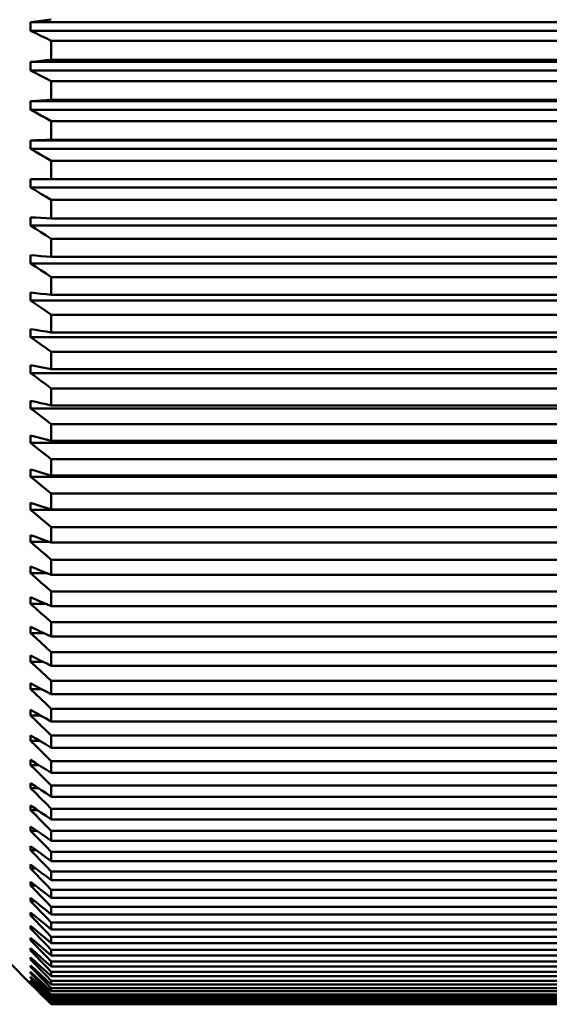
# Model space of a CAD drawing. Extents: x 0 to 420, y 0 to 297.
# Drawn here: x 108 to 114, y 97 to 107 of the extents above; entities that cross this region are included whole.
import ezdxf

# ---------------------------------------------------------------- set-up
doc = ezdxf.new("R2010")
doc.units = 0

msp = doc.modelspace()

# ---------------------------------------------------------------- linework, layer by layer
at = {"color": 7, "lineweight": 50, "ltscale": 0.001377}
for p, q in [((108.42955, 107.306046), (108.484116, 107.313477)), ((108.484116, 107.313477), (108.538689, 107.3209))]:
    msp.add_line(p, q, dxfattribs=at)
at = {"color": 7, "lineweight": 50, "ltscale": 0.001376}
for p, q in [((108.320457, 107.291191), (108.375, 107.298622)), ((108.375, 107.298622), (108.42955, 107.306046))]:
    msp.add_line(p, q, dxfattribs=at)
at = {"color": 7, "lineweight": 50, "ltscale": 0.001146}
for p, q in [((108.320457, 107.245338), (108.320457, 107.291191)), ((108.320457, 107.199516), (108.320457, 107.245338))]:
    msp.add_line(p, q, dxfattribs=at)
at = {"color": 7, "lineweight": 50, "ltscale": 0.188412}
for p, q in [((108.320457, 107.291191), (115.856926, 107.291191)), ((108.320457, 107.199516), (115.856926, 107.199516)), ((108.320457, 106.870064), (115.856926, 106.870064)), ((115.856926, 106.779015), (108.320457, 106.779015)), ((108.320457, 106.451996), (115.856926, 106.451996)), ((108.320457, 106.361679), (115.856926, 106.361679)), ((108.320457, 106.037498), (115.856926, 106.037498)), ((115.856926, 105.948013), (108.320457, 105.948013)), ((115.856926, 105.538536), (108.320457, 105.538536)), ((108.320457, 105.133728), (115.856926, 105.133728)), ((115.856926, 104.734093), (108.320457, 104.734093)), ((115.856926, 104.340118), (108.320457, 104.340118)), ((108.320457, 103.952278), (115.856926, 103.952278)), ((115.856926, 103.571053), (108.320457, 103.571053)), ((108.320457, 103.196899), (115.856926, 103.196899)), ((115.856926, 102.830276), (108.320457, 102.830276)), ((108.320457, 102.471634), (115.856926, 102.471634)), ((115.856926, 102.121407), (108.320457, 102.121407))]:
    msp.add_line(p, q, dxfattribs=at)
at = {"color": 7, "lineweight": 50, "ltscale": 0.001514}
for p, q in [((108.320457, 107.199516), (108.375, 107.173172)), ((108.375, 107.173172), (108.42955, 107.146835))]:
    msp.add_line(p, q, dxfattribs=at)
at = {"color": 7, "lineweight": 50, "ltscale": 0.001515}
for p, q in [((108.42955, 107.146835), (108.484116, 107.120499)), ((108.484116, 107.120499), (108.538689, 107.09417))]:
    msp.add_line(p, q, dxfattribs=at)
at = {"color": 7, "lineweight": 50, "ltscale": 0.005058}
msp.add_line((108.538689, 106.891861), (108.538689, 107.09417), dxfattribs=at)
at = {"color": 7, "lineweight": 50, "ltscale": 0.1775}
for p, q in [((115.638687, 107.09417), (108.538689, 107.09417)), ((115.638687, 106.891861), (108.538689, 106.891861)), ((115.638687, 106.666656), (108.538689, 106.666656)), ((115.638687, 106.465843), (108.538689, 106.465843)), ((115.638687, 106.242455), (108.538689, 106.242455)), ((115.638687, 106.043381), (108.538689, 106.043381)), ((115.638687, 105.822067), (108.538689, 105.822067)), ((115.638687, 105.624977), (108.538689, 105.624977)), ((115.638687, 105.406013), (108.538689, 105.406013)), ((115.638687, 105.211151), (108.538689, 105.211151)), ((115.638687, 104.994797), (108.538689, 104.994797)), ((115.638687, 104.802399), (108.538689, 104.802399)), ((115.638687, 104.588928), (108.538689, 104.588928)), ((115.638687, 104.399216), (108.538689, 104.399216)), ((115.638687, 104.188889), (108.538689, 104.188889)), ((115.638687, 104.002106), (108.538689, 104.002106)), ((115.638687, 103.795174), (108.538689, 103.795174)), ((115.638687, 103.611542), (108.538689, 103.611542)), ((115.638687, 103.408257), (108.538689, 103.408257)), ((115.638687, 103.228004), (108.538689, 103.228004)), ((115.638687, 103.028618), (108.538689, 103.028618)), ((115.638687, 102.851959), (108.538689, 102.851959)), ((115.638687, 102.656708), (108.538689, 102.656708)), ((115.638687, 102.483864), (108.538689, 102.483864)), ((115.638687, 102.292992), (108.538689, 102.292992)), ((115.638687, 102.124176), (108.538689, 102.124176)), ((115.638687, 101.937912), (108.538689, 101.937912)), ((115.638687, 101.773315), (108.538689, 101.773315)), ((115.638687, 101.591888), (108.538689, 101.591888)), ((115.638687, 101.431725), (108.538689, 101.431725)), ((115.638687, 101.255356), (108.538689, 101.255356)), ((115.638687, 101.099815), (108.538689, 101.099815)), ((115.638687, 100.928719), (108.538689, 100.928719)), ((115.638687, 100.777992), (108.538689, 100.777992)), ((115.638687, 100.612373), (108.538689, 100.612373)), ((115.638687, 100.466644), (108.538689, 100.466644)), ((115.638687, 100.306709), (108.538689, 100.306709)), ((115.638687, 100.166153), (108.538689, 100.166153)), ((115.638687, 100.0121), (108.538689, 100.0121)), ((115.638687, 99.876892), (108.538689, 99.876892)), ((115.638687, 99.728897), (108.538689, 99.728897)), ((115.638687, 99.599197), (108.538689, 99.599197)), ((115.638687, 99.457458), (108.538689, 99.457458)), ((115.638687, 99.333427), (108.538689, 99.333427)), ((115.638687, 99.198097), (108.538689, 99.198097)), ((115.638687, 99.079887), (108.538689, 99.079887)), ((115.638687, 98.951141), (108.538689, 98.951141)), ((115.638687, 98.838898), (108.538689, 98.838898)), ((115.638687, 98.716888), (108.538689, 98.716888)), ((115.638687, 98.610748), (108.538689, 98.610748)), ((115.638687, 98.495628), (108.538689, 98.495628)), ((115.638687, 98.395714), (108.538689, 98.395714)), ((115.638687, 98.287628), (108.538689, 98.287628)), ((115.638687, 98.194061), (108.538689, 98.194061)), ((115.638687, 98.093132), (108.538689, 98.093132)), ((115.638687, 98.006035), (108.538689, 98.006035)), ((115.638687, 97.912392), (108.538689, 97.912392)), ((115.638687, 97.831863), (108.538689, 97.831863)), ((115.638687, 97.745613), (108.538689, 97.745613)), ((115.638687, 97.671761), (108.538689, 97.671761)), ((115.638687, 97.593018), (108.538689, 97.593018)), ((115.638687, 97.525917), (108.538689, 97.525917)), ((115.638687, 97.454773), (108.538689, 97.454773)), ((115.638687, 97.394516), (108.538689, 97.394516)), ((115.638687, 97.331055), (108.538689, 97.331055)), ((115.638687, 97.27771), (108.538689, 97.27771)), ((115.638687, 97.222015), (108.538689, 97.222015)), ((115.638687, 97.175652), (108.538689, 97.175652)), ((115.638687, 97.127785), (108.538689, 97.127785)), ((115.638687, 97.088463), (108.538689, 97.088463)), ((115.638687, 97.048477), (108.538689, 97.048477)), ((115.638687, 97.016243), (108.538689, 97.016243)), ((115.638687, 96.9842), (108.538689, 96.9842)), ((115.638687, 96.959084), (108.538689, 96.959084)), ((115.638687, 96.935013), (108.538689, 96.935013)), ((115.638687, 96.917053), (108.538689, 96.917053)), ((115.638687, 96.900993), (108.538689, 96.900993)), ((115.638687, 96.890205), (108.538689, 96.890205)), ((115.638687, 96.882172), (108.538689, 96.882172)), ((115.638687, 96.878578), (108.538689, 96.878578)), ((115.638687, 96.878578), (108.538689, 96.878578))]:
    msp.add_line(p, q, dxfattribs=at)
at = {"color": 7, "lineweight": 50, "ltscale": 0.001371}
for p, q in [((108.484116, 106.886414), (108.538689, 106.891861)), ((108.375, 106.875519), (108.42955, 106.880966)), ((108.42955, 106.880966), (108.484116, 106.886414))]:
    msp.add_line(p, q, dxfattribs=at)
at = {"color": 7, "lineweight": 50, "ltscale": 0.00137}
msp.add_line((108.320457, 106.870064), (108.375, 106.875519), dxfattribs=at)
at = {"color": 7, "lineweight": 50, "ltscale": 0.001138}
for p, q in [((108.320457, 106.824524), (108.320457, 106.870064)), ((108.320457, 106.779015), (108.320457, 106.824524))]:
    msp.add_line(p, q, dxfattribs=at)
at = {"color": 7, "lineweight": 50, "ltscale": 0.001534}
for p, q in [((108.320457, 106.779015), (108.375, 106.750916)), ((108.375, 106.750916), (108.42955, 106.722824)), ((108.42955, 106.722824), (108.484116, 106.69474)), ((108.484116, 106.69474), (108.538689, 106.666656))]:
    msp.add_line(p, q, dxfattribs=at)
at = {"color": 7, "lineweight": 50, "ltscale": 0.00502}
msp.add_line((108.538689, 106.465843), (108.538689, 106.666656), dxfattribs=at)
at = {"color": 7, "lineweight": 50, "ltscale": 0.001366}
for p, q in [((108.320457, 106.451996), (108.375, 106.45546)), ((108.42955, 105.216171), (108.484116, 105.213661)), ((108.484116, 105.213661), (108.538689, 105.211151))]:
    msp.add_line(p, q, dxfattribs=at)
at = {"color": 7, "lineweight": 50, "ltscale": 0.00113}
msp.add_line((108.320457, 106.406815), (108.320457, 106.451996), dxfattribs=at)
at = {"color": 7, "lineweight": 50, "ltscale": 0.001128}
msp.add_line((108.320457, 106.361679), (108.320457, 106.406815), dxfattribs=at)
at = {"color": 7, "lineweight": 50, "ltscale": 0.001367}
for p, q in [((108.375, 106.45546), (108.42955, 106.458923)), ((108.42955, 106.458923), (108.484116, 106.462387)), ((108.484116, 106.462387), (108.538689, 106.465843))]:
    msp.add_line(p, q, dxfattribs=at)
at = {"color": 7, "lineweight": 50, "ltscale": 0.001554}
for p, q in [((108.320457, 106.361679), (108.375, 106.331863)), ((108.375, 106.331863), (108.42955, 106.302055)), ((108.42955, 106.302055), (108.484116, 106.272247)), ((108.484116, 106.272247), (108.538689, 106.242455))]:
    msp.add_line(p, q, dxfattribs=at)
at = {"color": 7, "lineweight": 50, "ltscale": 0.004977}
msp.add_line((108.538689, 106.043381), (108.538689, 106.242455), dxfattribs=at)
at = {"color": 7, "lineweight": 50, "ltscale": 0.001364}
for p, q in [((108.320457, 106.037498), (108.375, 106.038971)), ((108.375, 106.038971), (108.42955, 106.040436)), ((108.320457, 105.62706), (108.375, 105.626541)), ((108.375, 105.626541), (108.42955, 105.626022)), ((108.42955, 105.626022), (108.484116, 105.625496)), ((108.484116, 105.625496), (108.538689, 105.624977))]:
    msp.add_line(p, q, dxfattribs=at)
at = {"color": 7, "lineweight": 50, "ltscale": 0.001119}
msp.add_line((108.320457, 105.992729), (108.320457, 106.037498), dxfattribs=at)
at = {"color": 7, "lineweight": 50, "ltscale": 0.001118}
msp.add_line((108.320457, 105.948013), (108.320457, 105.992729), dxfattribs=at)
at = {"color": 7, "lineweight": 50, "ltscale": 0.001365}
for p, q in [((108.42955, 106.040436), (108.484116, 106.041908)), ((108.484116, 106.041908), (108.538689, 106.043381)), ((108.320457, 105.221199), (108.375, 105.218689)), ((108.375, 105.218689), (108.42955, 105.216171))]:
    msp.add_line(p, q, dxfattribs=at)
at = {"color": 7, "lineweight": 50, "ltscale": 0.001575}
for p, q in [((108.320457, 105.948013), (108.375, 105.916519)), ((108.375, 105.916519), (108.42955, 105.885033)), ((108.42955, 105.885033), (108.484116, 105.853546)), ((108.484116, 105.853546), (108.538689, 105.822067))]:
    msp.add_line(p, q, dxfattribs=at)
at = {"color": 7, "lineweight": 50, "ltscale": 0.004927}
msp.add_line((108.538689, 105.624977), (108.538689, 105.822067), dxfattribs=at)
at = {"color": 7, "lineweight": 50, "ltscale": 0.001107}
msp.add_line((108.320457, 105.582771), (108.320457, 105.62706), dxfattribs=at)
at = {"color": 7, "lineweight": 50, "ltscale": 0.001106}
msp.add_line((108.320457, 105.538536), (108.320457, 105.582771), dxfattribs=at)
at = {"color": 7, "lineweight": 50, "ltscale": 0.001596}
for p, q in [((108.320457, 105.538536), (108.375, 105.505394)), ((108.375, 105.505394), (108.42955, 105.47226)), ((108.42955, 105.47226), (108.484116, 105.439133)), ((108.484116, 105.439133), (108.538689, 105.406013))]:
    msp.add_line(p, q, dxfattribs=at)
at = {"color": 7, "lineweight": 50, "ltscale": 0.004872}
msp.add_line((108.538689, 105.211151), (108.538689, 105.406013), dxfattribs=at)
at = {"color": 7, "lineweight": 50, "ltscale": 0.001094}
msp.add_line((108.320457, 105.177437), (108.320457, 105.221199), dxfattribs=at)
at = {"color": 7, "lineweight": 50, "ltscale": 0.001093}
for p, q in [((108.320457, 105.133728), (108.320457, 105.177437)), ((108.320457, 98.512115), (108.320457, 98.555817))]:
    msp.add_line(p, q, dxfattribs=at)
at = {"color": 7, "lineweight": 50, "ltscale": 0.001617}
for p, q in [((108.320457, 105.133728), (108.375, 105.098984)), ((108.375, 105.098984), (108.42955, 105.064247)), ((108.42955, 105.064247), (108.484116, 105.029526)), ((108.484116, 105.029526), (108.538689, 104.994797))]:
    msp.add_line(p, q, dxfattribs=at)
at = {"color": 7, "lineweight": 50, "ltscale": 0.00481}
msp.add_line((108.538689, 104.802399), (108.538689, 104.994797), dxfattribs=at)
at = {"color": 7, "lineweight": 50, "ltscale": 0.00108}
msp.add_line((108.320457, 104.777214), (108.320457, 104.820404), dxfattribs=at)
at = {"color": 7, "lineweight": 50, "ltscale": 0.001368}
for p, q in [((108.320457, 104.820404), (108.375, 104.815895)), ((108.375, 104.815895), (108.42955, 104.811394)), ((108.320457, 99.414604), (108.320457, 99.469315))]:
    msp.add_line(p, q, dxfattribs=at)
at = {"color": 7, "lineweight": 50, "ltscale": 0.001369}
for p, q in [((108.42955, 104.811394), (108.484116, 104.806892)), ((108.484116, 104.806892), (108.538689, 104.802399))]:
    msp.add_line(p, q, dxfattribs=at)
at = {"color": 7, "lineweight": 50, "ltscale": 0.001078}
msp.add_line((108.320457, 104.734093), (108.320457, 104.777214), dxfattribs=at)
at = {"color": 7, "lineweight": 50, "ltscale": 0.001638}
for p, q in [((108.320457, 104.734093), (108.375, 104.697792)), ((108.375, 104.697792), (108.42955, 104.661499)), ((108.42955, 104.661499), (108.484116, 104.625206)), ((108.484116, 104.625206), (108.538689, 104.588928))]:
    msp.add_line(p, q, dxfattribs=at)
at = {"color": 7, "lineweight": 50, "ltscale": 0.004743}
msp.add_line((108.538689, 104.399216), (108.538689, 104.588928), dxfattribs=at)
at = {"color": 7, "lineweight": 50, "ltscale": 0.001064}
msp.add_line((108.320457, 104.382599), (108.320457, 104.425156), dxfattribs=at)
at = {"color": 7, "lineweight": 50, "ltscale": 0.001373}
for p, q in [((108.320457, 104.425156), (108.375, 104.418671)), ((108.375, 104.418671), (108.42955, 104.412186))]:
    msp.add_line(p, q, dxfattribs=at)
at = {"color": 7, "lineweight": 50, "ltscale": 0.001374}
for p, q in [((108.42955, 104.412186), (108.484116, 104.405701)), ((108.484116, 104.405701), (108.538689, 104.399216))]:
    msp.add_line(p, q, dxfattribs=at)
at = {"color": 7, "lineweight": 50, "ltscale": 0.001062}
msp.add_line((108.320457, 104.340118), (108.320457, 104.382599), dxfattribs=at)
at = {"color": 7, "lineweight": 50, "ltscale": 0.001659}
for p, q in [((108.320457, 104.340118), (108.375, 104.302299)), ((108.375, 104.302299), (108.42955, 104.264488))]:
    msp.add_line(p, q, dxfattribs=at)
at = {"color": 7, "lineweight": 50, "ltscale": 0.00166}
for p, q in [((108.42955, 104.264488), (108.484116, 104.226685)), ((108.484116, 104.226685), (108.538689, 104.188889))]:
    msp.add_line(p, q, dxfattribs=at)
at = {"color": 7, "lineweight": 50, "ltscale": 0.00467}
msp.add_line((108.538689, 104.002106), (108.538689, 104.188889), dxfattribs=at)
at = {"color": 7, "lineweight": 50, "ltscale": 0.001047}
msp.add_line((108.320457, 103.994072), (108.320457, 104.035942), dxfattribs=at)
at = {"color": 7, "lineweight": 50, "ltscale": 0.00138}
for p, q in [((108.320457, 104.035942), (108.375, 104.027481)), ((108.375, 104.027481), (108.42955, 104.01902)), ((108.42955, 104.01902), (108.484116, 104.010559))]:
    msp.add_line(p, q, dxfattribs=at)
at = {"color": 7, "lineweight": 50, "ltscale": 0.001045}
msp.add_line((108.320457, 103.952278), (108.320457, 103.994072), dxfattribs=at)
at = {"color": 7, "lineweight": 50, "ltscale": 0.001381}
msp.add_line((108.484116, 104.010559), (108.538689, 104.002106), dxfattribs=at)
at = {"color": 7, "lineweight": 50, "ltscale": 0.00168}
msp.add_line((108.320457, 103.952278), (108.375, 103.912994), dxfattribs=at)
at = {"color": 7, "lineweight": 50, "ltscale": 0.001681}
for p, q in [((108.375, 103.912994), (108.42955, 103.873711)), ((108.42955, 103.873711), (108.484116, 103.834435)), ((108.484116, 103.834435), (108.538689, 103.795174))]:
    msp.add_line(p, q, dxfattribs=at)
at = {"color": 7, "lineweight": 50, "ltscale": 0.004591}
msp.add_line((108.538689, 103.611542), (108.538689, 103.795174), dxfattribs=at)
at = {"color": 7, "lineweight": 50, "ltscale": 0.002055}
msp.add_line((108.320457, 103.571053), (108.320457, 103.653244), dxfattribs=at)
at = {"color": 7, "lineweight": 50, "ltscale": 0.001388}
for p, q in [((108.320457, 103.653244), (108.375, 103.642815)), ((108.375, 103.642815), (108.42955, 103.632385))]:
    msp.add_line(p, q, dxfattribs=at)
at = {"color": 7, "lineweight": 50, "ltscale": 0.001702}
for p, q in [((108.320457, 103.571053), (108.375, 103.530342)), ((108.375, 103.530342), (108.42955, 103.489639)), ((108.42955, 103.489639), (108.484116, 103.448944)), ((108.484116, 103.448944), (108.538689, 103.408257))]:
    msp.add_line(p, q, dxfattribs=at)
at = {"color": 7, "lineweight": 50, "ltscale": 0.001389}
for p, q in [((108.42955, 103.632385), (108.484116, 103.621964)), ((108.484116, 103.621964), (108.538689, 103.611542))]:
    msp.add_line(p, q, dxfattribs=at)
at = {"color": 7, "lineweight": 50, "ltscale": 0.004506}
msp.add_line((108.538689, 103.228004), (108.538689, 103.408257), dxfattribs=at)
at = {"color": 7, "lineweight": 50, "ltscale": 0.002015}
msp.add_line((108.320457, 103.196899), (108.320457, 103.277512), dxfattribs=at)
at = {"color": 7, "lineweight": 50, "ltscale": 0.001398}
for p, q in [((108.320457, 103.277512), (108.375, 103.265129)), ((108.375, 103.265129), (108.42955, 103.252754))]:
    msp.add_line(p, q, dxfattribs=at)
at = {"color": 7, "lineweight": 50, "ltscale": 0.001399}
for p, q in [((108.42955, 103.252754), (108.484116, 103.240379)), ((108.484116, 103.240379), (108.538689, 103.228004))]:
    msp.add_line(p, q, dxfattribs=at)
at = {"color": 7, "lineweight": 50, "ltscale": 0.001722}
for p, q in [((108.320457, 103.196899), (108.375, 103.154816)), ((108.375, 103.154816), (108.42955, 103.11274)), ((108.42955, 103.11274), (108.484116, 103.070671)), ((108.484116, 103.070671), (108.538689, 103.028618))]:
    msp.add_line(p, q, dxfattribs=at)
at = {"color": 7, "lineweight": 50, "ltscale": 0.004416}
msp.add_line((108.538689, 102.851959), (108.538689, 103.028618), dxfattribs=at)
at = {"color": 7, "lineweight": 50, "ltscale": 0.000988}
msp.add_line((108.320457, 102.869705), (108.320457, 102.909218), dxfattribs=at)
at = {"color": 7, "lineweight": 50, "ltscale": 0.00141}
for p, q in [((108.320457, 102.909218), (108.375, 102.894897)), ((108.375, 102.894897), (108.42955, 102.880585)), ((108.42955, 102.880585), (108.484116, 102.866272)), ((108.484116, 102.866272), (108.538689, 102.851959))]:
    msp.add_line(p, q, dxfattribs=at)
at = {"color": 7, "lineweight": 50, "ltscale": 0.000986}
msp.add_line((108.320457, 102.830276), (108.320457, 102.869705), dxfattribs=at)
at = {"color": 7, "lineweight": 50, "ltscale": 0.001743}
for p, q in [((108.320457, 102.830276), (108.375, 102.786873)), ((108.375, 102.786873), (108.42955, 102.743477)), ((108.42955, 102.743477), (108.484116, 102.700089)), ((108.484116, 102.700089), (108.538689, 102.656708))]:
    msp.add_line(p, q, dxfattribs=at)
at = {"color": 7, "lineweight": 50, "ltscale": 0.004321}
msp.add_line((108.538689, 102.483864), (108.538689, 102.656708), dxfattribs=at)
at = {"color": 7, "lineweight": 50, "ltscale": 0.001929}
msp.add_line((108.320457, 102.471634), (108.320457, 102.548805), dxfattribs=at)
at = {"color": 7, "lineweight": 50, "ltscale": 0.001423}
for p, q in [((108.320457, 102.548805), (108.375, 102.532562)), ((108.375, 102.532562), (108.42955, 102.516327)), ((108.42955, 102.516327), (108.484116, 102.500092)), ((108.484116, 102.500092), (108.538689, 102.483864))]:
    msp.add_line(p, q, dxfattribs=at)
at = {"color": 7, "lineweight": 50, "ltscale": 0.001763}
for p, q in [((108.320457, 102.471634), (108.375, 102.426956)), ((108.375, 102.426956), (108.42955, 102.382294)), ((108.42955, 102.382294), (108.484116, 102.337639)), ((108.484116, 102.337639), (108.538689, 102.292992))]:
    msp.add_line(p, q, dxfattribs=at)
at = {"color": 7, "lineweight": 50, "ltscale": 0.001883}
for p, q in [((108.320457, 102.121407), (108.320457, 102.196709)), ((108.320457, 100.219841), (108.375, 100.167885)), ((108.375, 100.167885), (108.42955, 100.115952)), ((108.42955, 100.115952), (108.484116, 100.064018)), ((108.484116, 100.064018), (108.538689, 100.0121))]:
    msp.add_line(p, q, dxfattribs=at)
at = {"color": 7, "lineweight": 50, "ltscale": 0.001437}
for p, q in [((108.320457, 102.196709), (108.375, 102.178574)), ((108.375, 102.178574), (108.42955, 102.160431)), ((108.42955, 102.160431), (108.484116, 102.142303))]:
    msp.add_line(p, q, dxfattribs=at)
at = {"color": 7, "lineweight": 50, "ltscale": 0.00422}
msp.add_line((108.538689, 102.124176), (108.538689, 102.292992), dxfattribs=at)
at = {"color": 7, "lineweight": 50, "ltscale": 0.001782}
for p, q in [((108.320457, 102.121407), (108.375, 102.075516)), ((108.375, 102.075516), (108.42955, 102.02964)), ((108.42955, 102.02964), (108.484116, 101.983772)), ((108.484116, 101.983772), (108.538689, 101.937912))]:
    msp.add_line(p, q, dxfattribs=at)
at = {"color": 7, "lineweight": 50, "ltscale": 0.001438}
msp.add_line((108.484116, 102.142303), (108.538689, 102.124176), dxfattribs=at)
at = {"color": 7, "lineweight": 50, "ltscale": 0.004115}
msp.add_line((108.538689, 101.773315), (108.538689, 101.937912), dxfattribs=at)
at = {"color": 7, "lineweight": 50, "ltscale": 0.000918}
msp.add_line((108.320457, 101.816635), (108.320457, 101.853363), dxfattribs=at)
at = {"color": 7, "lineweight": 50, "ltscale": 0.001453}
for p, q in [((108.320457, 101.853363), (108.375, 101.833344)), ((108.375, 101.833344), (108.42955, 101.813332)), ((108.42955, 101.813332), (108.484116, 101.79332)), ((108.484116, 101.79332), (108.538689, 101.773315))]:
    msp.add_line(p, q, dxfattribs=at)
at = {"color": 7, "lineweight": 50, "ltscale": 0.000916}
msp.add_line((108.320457, 101.780014), (108.320457, 101.816635), dxfattribs=at)
at = {"color": 7, "lineweight": 50, "ltscale": 0.001801}
for p, q in [((108.320457, 101.780014), (108.375, 101.732971)), ((108.375, 101.732971), (108.42955, 101.685936)), ((108.42955, 101.685936), (108.484116, 101.638908)), ((108.484116, 101.638908), (108.538689, 101.591888))]:
    msp.add_line(p, q, dxfattribs=at)
at = {"color": 7, "lineweight": 50, "ltscale": 0.004999}
msp.add_line((108.520416, 101.780014), (108.320457, 101.780014), dxfattribs=at)
at = {"color": 7, "lineweight": 50, "ltscale": 0.004004}
msp.add_line((108.538689, 101.431725), (108.538689, 101.591888), dxfattribs=at)
at = {"color": 7, "lineweight": 50, "ltscale": 0.000893}
msp.add_line((108.320457, 101.483482), (108.320457, 101.519188), dxfattribs=at)
at = {"color": 7, "lineweight": 50, "ltscale": 0.001469}
for p, q in [((108.320457, 101.519188), (108.375, 101.497314)), ((108.375, 101.497314), (108.42955, 101.475449))]:
    msp.add_line(p, q, dxfattribs=at)
at = {"color": 7, "lineweight": 50, "ltscale": 0.00089}
msp.add_line((108.320457, 101.447884), (108.320457, 101.483482), dxfattribs=at)
at = {"color": 7, "lineweight": 50, "ltscale": 0.00147}
for p, q in [((108.42955, 101.475449), (108.484116, 101.453583)), ((108.484116, 101.453583), (108.538689, 101.431725))]:
    msp.add_line(p, q, dxfattribs=at)
at = {"color": 7, "lineweight": 50, "ltscale": 0.001819}
for p, q in [((108.320457, 101.447884), (108.375, 101.399734)), ((108.375, 101.399734), (108.42955, 101.351601)), ((108.42955, 101.351601), (108.484116, 101.303474)), ((108.484116, 101.303474), (108.538689, 101.255356))]:
    msp.add_line(p, q, dxfattribs=at)
at = {"color": 7, "lineweight": 50, "ltscale": 0.004447}
msp.add_line((108.320457, 101.447884), (108.498352, 101.447884), dxfattribs=at)
at = {"color": 7, "lineweight": 50, "ltscale": 0.003889}
msp.add_line((108.538689, 101.099815), (108.538689, 101.255356), dxfattribs=at)
at = {"color": 7, "lineweight": 50, "ltscale": 0.001729}
msp.add_line((108.320457, 101.125412), (108.320457, 101.194588), dxfattribs=at)
at = {"color": 7, "lineweight": 50, "ltscale": 0.001487}
for p, q in [((108.320457, 101.194588), (108.375, 101.170883)), ((108.375, 101.170883), (108.42955, 101.147194)), ((108.42955, 101.147194), (108.484116, 101.123505)), ((108.484116, 101.123505), (108.538689, 101.099815))]:
    msp.add_line(p, q, dxfattribs=at)
at = {"color": 7, "lineweight": 50, "ltscale": 0.001836}
for p, q in [((108.320457, 101.125412), (108.375, 101.076225)), ((108.375, 101.076225), (108.42955, 101.027046)), ((108.42955, 101.027046), (108.484116, 100.977875)), ((108.484116, 100.977875), (108.538689, 100.928719))]:
    msp.add_line(p, q, dxfattribs=at)
at = {"color": 7, "lineweight": 50, "ltscale": 0.003981}
msp.add_line((108.320457, 101.125412), (108.479713, 101.125412), dxfattribs=at)
at = {"color": 7, "lineweight": 50, "ltscale": 0.001674}
msp.add_line((108.320457, 100.812996), (108.320457, 100.879959), dxfattribs=at)
at = {"color": 7, "lineweight": 50, "ltscale": 0.001505}
for p, q in [((108.320457, 100.879959), (108.375, 100.854454)), ((108.375, 100.854454), (108.42955, 100.828964))]:
    msp.add_line(p, q, dxfattribs=at)
at = {"color": 7, "lineweight": 50, "ltscale": 0.003768}
msp.add_line((108.538689, 100.777992), (108.538689, 100.928719), dxfattribs=at)
at = {"color": 7, "lineweight": 50, "ltscale": 0.001853}
for p, q in [((108.320457, 100.812996), (108.375, 100.762825)), ((108.375, 100.762825), (108.42955, 100.712662)), ((108.42955, 100.712662), (108.484116, 100.662514)), ((108.484116, 100.662514), (108.538689, 100.612373))]:
    msp.add_line(p, q, dxfattribs=at)
at = {"color": 7, "lineweight": 50, "ltscale": 0.003582}
msp.add_line((108.46373, 100.812996), (108.320457, 100.812996), dxfattribs=at)
at = {"color": 7, "lineweight": 50, "ltscale": 0.001506}
for p, q in [((108.42955, 100.828964), (108.484116, 100.803474)), ((108.484116, 100.803474), (108.538689, 100.777992)), ((108.538689, 97.394516), (108.538689, 97.454773))]:
    msp.add_line(p, q, dxfattribs=at)
at = {"color": 7, "lineweight": 50, "ltscale": 0.00081}
msp.add_line((108.320457, 100.543282), (108.320457, 100.575676), dxfattribs=at)
at = {"color": 7, "lineweight": 50, "ltscale": 0.001524}
msp.add_line((108.320457, 100.575676), (108.375, 100.548409), dxfattribs=at)
at = {"color": 7, "lineweight": 50, "ltscale": 0.000807}
msp.add_line((108.320457, 100.511017), (108.320457, 100.543282), dxfattribs=at)
at = {"color": 7, "lineweight": 50, "ltscale": 0.001525}
for p, q in [((108.375, 100.548409), (108.42955, 100.521149)), ((108.42955, 100.521149), (108.484116, 100.493896)), ((108.484116, 100.493896), (108.538689, 100.466644))]:
    msp.add_line(p, q, dxfattribs=at)
at = {"color": 7, "lineweight": 50, "ltscale": 0.003643}
msp.add_line((108.538689, 100.466644), (108.538689, 100.612373), dxfattribs=at)
at = {"color": 7, "lineweight": 50, "ltscale": 0.001868}
for p, q in [((108.320457, 100.511017), (108.375, 100.459923)), ((108.375, 100.459923), (108.42955, 100.408844)), ((108.42955, 100.408844), (108.484116, 100.357773)), ((108.484116, 100.357773), (108.538689, 100.306709))]:
    msp.add_line(p, q, dxfattribs=at)
at = {"color": 7, "lineweight": 50, "ltscale": 0.003235}
msp.add_line((108.449844, 100.511017), (108.320457, 100.511017), dxfattribs=at)
at = {"color": 7, "lineweight": 50, "ltscale": 0.001557}
msp.add_line((108.320457, 100.219841), (108.320457, 100.28212), dxfattribs=at)
at = {"color": 7, "lineweight": 50, "ltscale": 0.001544}
for p, q in [((108.320457, 100.28212), (108.375, 100.25312)), ((108.375, 100.25312), (108.42955, 100.224129))]:
    msp.add_line(p, q, dxfattribs=at)
at = {"color": 7, "lineweight": 50, "ltscale": 0.002929}
msp.add_line((108.437622, 100.219841), (108.320457, 100.219841), dxfattribs=at)
at = {"color": 7, "lineweight": 50, "ltscale": 0.001545}
for p, q in [((108.42955, 100.224129), (108.484116, 100.195137)), ((108.484116, 100.195137), (108.538689, 100.166153))]:
    msp.add_line(p, q, dxfattribs=at)
at = {"color": 7, "lineweight": 50, "ltscale": 0.003514}
msp.add_line((108.538689, 100.166153), (108.538689, 100.306709), dxfattribs=at)
at = {"color": 7, "lineweight": 50, "ltscale": 0.00338}
msp.add_line((108.538689, 99.876892), (108.538689, 100.0121), dxfattribs=at)
at = {"color": 7, "lineweight": 50, "ltscale": 0.00075}
msp.add_line((108.320457, 99.969666), (108.320457, 99.999649), dxfattribs=at)
at = {"color": 7, "lineweight": 50, "ltscale": 0.001565}
for p, q in [((108.320457, 99.999649), (108.375, 99.968948)), ((108.375, 99.968948), (108.42955, 99.938263)), ((108.42955, 99.938263), (108.484116, 99.90757)), ((108.484116, 99.90757), (108.538689, 99.876892))]:
    msp.add_line(p, q, dxfattribs=at)
at = {"color": 7, "lineweight": 50, "ltscale": 0.000746}
msp.add_line((108.320457, 99.939819), (108.320457, 99.969666), dxfattribs=at)
at = {"color": 7, "lineweight": 50, "ltscale": 0.001897}
for p, q in [((108.320457, 99.939819), (108.375, 99.88707)), ((108.375, 99.88707), (108.42955, 99.834335)), ((108.42955, 99.834335), (108.484116, 99.781616)), ((108.484116, 99.781616), (108.538689, 99.728897))]:
    msp.add_line(p, q, dxfattribs=at)
at = {"color": 7, "lineweight": 50, "ltscale": 0.002658}
msp.add_line((108.426781, 99.939819), (108.320457, 99.939819), dxfattribs=at)
at = {"color": 7, "lineweight": 50, "ltscale": 0.001433}
msp.add_line((108.320457, 99.671295), (108.320457, 99.728607), dxfattribs=at)
at = {"color": 7, "lineweight": 50, "ltscale": 0.001586}
for p, q in [((108.320457, 99.728607), (108.375, 99.696243)), ((108.375, 99.696243), (108.42955, 99.663895)), ((108.42955, 99.663895), (108.484116, 99.631546)), ((108.484116, 99.631546), (108.538689, 99.599197))]:
    msp.add_line(p, q, dxfattribs=at)
at = {"color": 7, "lineweight": 50, "ltscale": 0.003242}
msp.add_line((108.538689, 99.599197), (108.538689, 99.728897), dxfattribs=at)
at = {"color": 7, "lineweight": 50, "ltscale": 0.00191}
for p, q in [((108.320457, 99.671295), (108.375, 99.617821)), ((108.375, 99.617821), (108.42955, 99.564354)), ((108.42955, 99.564354), (108.484116, 99.510902)), ((108.484116, 99.510902), (108.538689, 99.457458))]:
    msp.add_line(p, q, dxfattribs=at)
at = {"color": 7, "lineweight": 50, "ltscale": 0.002415}
msp.add_line((108.320457, 99.671295), (108.417061, 99.671295), dxfattribs=at)
at = {"color": 7, "lineweight": 50, "ltscale": 0.001607}
for p, q in [((108.320457, 99.469315), (108.375, 99.435333)), ((108.375, 99.435333), (108.42955, 99.40136)), ((108.42955, 99.40136), (108.484116, 99.367386)), ((108.484116, 99.367386), (108.538689, 99.333427))]:
    msp.add_line(p, q, dxfattribs=at)
at = {"color": 7, "lineweight": 50, "ltscale": 0.001921}
for p, q in [((108.320457, 99.414604), (108.375, 99.360458)), ((108.375, 99.360458), (108.42955, 99.306328)), ((108.42955, 99.306328), (108.484116, 99.252205)), ((108.484116, 99.252205), (108.538689, 99.198097))]:
    msp.add_line(p, q, dxfattribs=at)
at = {"color": 7, "lineweight": 50, "ltscale": 0.002196}
msp.add_line((108.320457, 99.414604), (108.408279, 99.414604), dxfattribs=at)
at = {"color": 7, "lineweight": 50, "ltscale": 0.003101}
msp.add_line((108.538689, 99.333427), (108.538689, 99.457458), dxfattribs=at)
at = {"color": 7, "lineweight": 50, "ltscale": 0.000653}
msp.add_line((108.320457, 99.195999), (108.320457, 99.222099), dxfattribs=at)
at = {"color": 7, "lineweight": 50, "ltscale": 0.001628}
for p, q in [((108.320457, 99.222099), (108.375, 99.186539)), ((108.375, 99.186539), (108.42955, 99.150978)), ((108.42955, 99.150978), (108.484116, 99.115433)), ((108.484116, 99.115433), (108.538689, 99.079887))]:
    msp.add_line(p, q, dxfattribs=at)
at = {"color": 7, "lineweight": 50, "ltscale": 0.000649}
msp.add_line((108.320457, 99.170044), (108.320457, 99.195999), dxfattribs=at)
at = {"color": 7, "lineweight": 50, "ltscale": 0.001932}
for p, q in [((108.375, 99.115303), (108.320457, 99.170044)), ((108.42955, 99.06057), (108.375, 99.115303)), ((108.484116, 99.005852), (108.42955, 99.06057)), ((108.538689, 98.951141), (108.484116, 99.005852))]:
    msp.add_line(p, q, dxfattribs=at)
at = {"color": 7, "lineweight": 50, "ltscale": 0.001996}
msp.add_line((108.320457, 99.170044), (108.400299, 99.170044), dxfattribs=at)
at = {"color": 7, "lineweight": 50, "ltscale": 0.002955}
msp.add_line((108.538689, 99.079887), (108.538689, 99.198097), dxfattribs=at)
at = {"color": 7, "lineweight": 50, "ltscale": 0.001233}
msp.add_line((108.320457, 98.937927), (108.320457, 98.987259), dxfattribs=at)
at = {"color": 7, "lineweight": 50, "ltscale": 0.001649}
for p, q in [((108.320457, 98.987259), (108.375, 98.950157)), ((108.375, 98.950157), (108.42955, 98.913063)), ((108.42955, 98.913063), (108.484116, 98.875977)), ((108.484116, 98.875977), (108.538689, 98.838898))]:
    msp.add_line(p, q, dxfattribs=at)
at = {"color": 7, "lineweight": 50, "ltscale": 0.001941}
for p, q in [((108.375, 98.882652), (108.320457, 98.937927)), ((108.42955, 98.827385), (108.375, 98.882652)), ((108.484116, 98.772133), (108.42955, 98.827385)), ((108.538689, 98.716888), (108.484116, 98.772133))]:
    msp.add_line(p, q, dxfattribs=at)
at = {"color": 7, "lineweight": 50, "ltscale": 0.001813}
msp.add_line((108.392975, 98.937927), (108.320457, 98.937927), dxfattribs=at)
at = {"color": 7, "lineweight": 50, "ltscale": 0.002806}
msp.add_line((108.538689, 98.838898), (108.538689, 98.951141), dxfattribs=at)
at = {"color": 7, "lineweight": 50, "ltscale": 0.001164}
msp.add_line((108.320457, 98.718529), (108.320457, 98.765076), dxfattribs=at)
at = {"color": 7, "lineweight": 50, "ltscale": 0.00167}
for p, q in [((108.320457, 98.765076), (108.375, 98.726479)), ((108.375, 98.726479), (108.42955, 98.687897))]:
    msp.add_line(p, q, dxfattribs=at)
at = {"color": 7, "lineweight": 50, "ltscale": 0.00195}
for p, q in [((108.375, 98.662788), (108.320457, 98.718529)), ((108.42955, 98.607056), (108.375, 98.662788)), ((108.484116, 98.551338), (108.42955, 98.607056)), ((108.538689, 98.495628), (108.484116, 98.551338))]:
    msp.add_line(p, q, dxfattribs=at)
at = {"color": 7, "lineweight": 50, "ltscale": 0.001644}
msp.add_line((108.38623, 98.718529), (108.320457, 98.718529), dxfattribs=at)
at = {"color": 7, "lineweight": 50, "ltscale": 0.001671}
for p, q in [((108.42955, 98.687897), (108.484116, 98.649315)), ((108.484116, 98.649315), (108.538689, 98.610748))]:
    msp.add_line(p, q, dxfattribs=at)
at = {"color": 7, "lineweight": 50, "ltscale": 0.002654}
msp.add_line((108.538689, 98.610748), (108.538689, 98.716888), dxfattribs=at)
at = {"color": 7, "lineweight": 50, "ltscale": 0.001692}
for p, q in [((108.320457, 98.555817), (108.375, 98.515778)), ((108.375, 98.515778), (108.42955, 98.475746)), ((108.42955, 98.475746), (108.484116, 98.43573)), ((108.484116, 98.43573), (108.538689, 98.395714))]:
    msp.add_line(p, q, dxfattribs=at)
at = {"color": 7, "lineweight": 50, "ltscale": 0.001957}
for p, q in [((108.375, 98.455978), (108.320457, 98.512115)), ((108.42955, 98.399849), (108.375, 98.455978)), ((108.484116, 98.343735), (108.42955, 98.399849)), ((108.538689, 98.287628), (108.484116, 98.343735))]:
    msp.add_line(p, q, dxfattribs=at)
at = {"color": 7, "lineweight": 50, "ltscale": 0.001488}
msp.add_line((108.320457, 98.512115), (108.37999, 98.512115), dxfattribs=at)
at = {"color": 7, "lineweight": 50, "ltscale": 0.002498}
msp.add_line((108.538689, 98.395714), (108.538689, 98.495628), dxfattribs=at)
at = {"color": 7, "lineweight": 50, "ltscale": 0.00102}
msp.add_line((108.320457, 98.318947), (108.320457, 98.359749), dxfattribs=at)
at = {"color": 7, "lineweight": 50, "ltscale": 0.001712}
for p, q in [((108.320457, 98.359749), (108.375, 98.318314)), ((108.375, 98.318314), (108.42955, 98.276886))]:
    msp.add_line(p, q, dxfattribs=at)
at = {"color": 7, "lineweight": 50, "ltscale": 0.001963}
for p, q in [((108.375, 98.262474), (108.320457, 98.318947)), ((108.42955, 98.206017), (108.375, 98.262474)), ((108.484116, 98.149567), (108.42955, 98.206017)), ((108.538689, 98.093132), (108.484116, 98.149567))]:
    msp.add_line(p, q, dxfattribs=at)
at = {"color": 7, "lineweight": 50, "ltscale": 0.001343}
msp.add_line((108.320457, 98.318947), (108.374168, 98.318947), dxfattribs=at)
at = {"color": 7, "lineweight": 50, "ltscale": 0.001713}
for p, q in [((108.42955, 98.276886), (108.484116, 98.235474)), ((108.484116, 98.235474), (108.538689, 98.194061))]:
    msp.add_line(p, q, dxfattribs=at)
at = {"color": 7, "lineweight": 50, "ltscale": 0.002339}
msp.add_line((108.538689, 98.194061), (108.538689, 98.287628), dxfattribs=at)
at = {"color": 7, "lineweight": 50, "ltscale": 0.000947}
msp.add_line((108.320457, 98.139244), (108.320457, 98.177109), dxfattribs=at)
at = {"color": 7, "lineweight": 50, "ltscale": 0.001733}
for p, q in [((108.320457, 98.177109), (108.375, 98.134323)), ((108.375, 98.134323), (108.42955, 98.091553)), ((108.42955, 98.091553), (108.484116, 98.04879)), ((108.484116, 98.04879), (108.538689, 98.006035))]:
    msp.add_line(p, q, dxfattribs=at)
at = {"color": 7, "lineweight": 50, "ltscale": 0.001967}
for p, q in [((108.375, 98.082512), (108.320457, 98.139244)), ((108.42955, 98.025795), (108.375, 98.082512)), ((108.484116, 97.969086), (108.42955, 98.025795)), ((108.538689, 97.912392), (108.484116, 97.969086))]:
    msp.add_line(p, q, dxfattribs=at)
at = {"color": 7, "lineweight": 50, "ltscale": 0.001207}
msp.add_line((108.320457, 98.139244), (108.368729, 98.139244), dxfattribs=at)
at = {"color": 7, "lineweight": 50, "ltscale": 0.002177}
msp.add_line((108.538689, 98.006035), (108.538689, 98.093132), dxfattribs=at)
at = {"color": 7, "lineweight": 50, "ltscale": 0.000872}
msp.add_line((108.320457, 97.973236), (108.320457, 98.00811), dxfattribs=at)
at = {"color": 7, "lineweight": 50, "ltscale": 0.001753}
for p, q in [((108.320457, 98.00811), (108.375, 97.964035)), ((108.375, 97.964035), (108.42955, 97.919968)), ((108.42955, 97.919968), (108.484116, 97.875908)), ((108.484116, 97.875908), (108.538689, 97.831863))]:
    msp.add_line(p, q, dxfattribs=at)
at = {"color": 7, "lineweight": 50, "ltscale": 0.001971}
for p, q in [((108.375, 97.916313), (108.320457, 97.973236)), ((108.42955, 97.859406), (108.375, 97.916313)), ((108.484116, 97.802505), (108.42955, 97.859406)), ((108.538689, 97.745613), (108.484116, 97.802505))]:
    msp.add_line(p, q, dxfattribs=at)
at = {"color": 7, "lineweight": 50, "ltscale": 0.001079}
msp.add_line((108.320457, 97.973236), (108.363609, 97.973236), dxfattribs=at)
at = {"color": 7, "lineweight": 50, "ltscale": 0.000796}
msp.add_line((108.320457, 97.821129), (108.320457, 97.852966), dxfattribs=at)
at = {"color": 7, "lineweight": 50, "ltscale": 0.001773}
for p, q in [((108.320457, 97.852966), (108.375, 97.807648)), ((108.375, 97.807648), (108.42955, 97.762344)), ((108.42955, 97.762344), (108.484116, 97.717041)), ((108.484116, 97.717041), (108.538689, 97.671761))]:
    msp.add_line(p, q, dxfattribs=at)
at = {"color": 7, "lineweight": 50, "ltscale": 0.001973}
for p, q in [((108.375, 97.764084), (108.320457, 97.821129)), ((108.42955, 97.707047), (108.375, 97.764084)), ((108.484116, 97.650024), (108.42955, 97.707047)), ((108.538689, 97.593018), (108.484116, 97.650024))]:
    msp.add_line(p, q, dxfattribs=at)
at = {"color": 7, "lineweight": 50, "ltscale": 0.000958}
msp.add_line((108.358772, 97.821129), (108.320457, 97.821129), dxfattribs=at)
at = {"color": 7, "lineweight": 50, "ltscale": 0.002013}
msp.add_line((108.538689, 97.831863), (108.538689, 97.912392), dxfattribs=at)
at = {"color": 7, "lineweight": 50, "ltscale": 0.000362}
msp.add_line((108.320457, 97.697395), (108.320457, 97.711861), dxfattribs=at)
at = {"color": 7, "lineweight": 50, "ltscale": 0.001792}
for p, q in [((108.320457, 97.711861), (108.375, 97.665359)), ((108.375, 97.665359), (108.42955, 97.618866)), ((108.42955, 97.618866), (108.484116, 97.572388)), ((108.484116, 97.572388), (108.538689, 97.525917))]:
    msp.add_line(p, q, dxfattribs=at)
at = {"color": 7, "lineweight": 50, "ltscale": 0.001846}
msp.add_line((108.538689, 97.671761), (108.538689, 97.745613), dxfattribs=at)
at = {"color": 7, "lineweight": 50, "ltscale": 0.000358}
msp.add_line((108.320457, 97.68309), (108.320457, 97.697395), dxfattribs=at)
at = {"color": 7, "lineweight": 50, "ltscale": 0.001974}
for p, q in [((108.375, 97.625992), (108.320457, 97.68309)), ((108.42955, 97.568909), (108.375, 97.625992)), ((108.375, 97.502228), (108.320457, 97.559311)), ((108.42955, 97.44516), (108.375, 97.502228)), ((108.484116, 97.511833), (108.42955, 97.568909)), ((108.538689, 97.454773), (108.484116, 97.511833)), ((108.484116, 97.3881), (108.42955, 97.44516)), ((108.538689, 97.331055), (108.484116, 97.3881))]:
    msp.add_line(p, q, dxfattribs=at)
at = {"color": 7, "lineweight": 50, "ltscale": 0.000843}
msp.add_line((108.320457, 97.68309), (108.354195, 97.68309), dxfattribs=at)
at = {"color": 7, "lineweight": 50, "ltscale": 0.000641}
msp.add_line((108.320457, 97.559311), (108.320457, 97.584969), dxfattribs=at)
at = {"color": 7, "lineweight": 50, "ltscale": 0.00181}
for p, q in [((108.320457, 97.584969), (108.375, 97.537338)), ((108.375, 97.537338), (108.42955, 97.489723)), ((108.42955, 97.489723), (108.484116, 97.442116)), ((108.484116, 97.442116), (108.538689, 97.394516))]:
    msp.add_line(p, q, dxfattribs=at)
at = {"color": 7, "lineweight": 50, "ltscale": 0.000735}
msp.add_line((108.349838, 97.559311), (108.320457, 97.559311), dxfattribs=at)
at = {"color": 7, "lineweight": 50, "ltscale": 0.001678}
msp.add_line((108.538689, 97.525917), (108.538689, 97.593018), dxfattribs=at)
at = {"color": 7, "lineweight": 50, "ltscale": 0.000283}
msp.add_line((108.320457, 97.461105), (108.320457, 97.472443), dxfattribs=at)
at = {"color": 7, "lineweight": 50, "ltscale": 0.001828}
for p, q in [((108.320457, 97.472443), (108.375, 97.423752)), ((108.375, 97.423752), (108.42955, 97.375061)), ((108.42955, 97.375061), (108.484116, 97.326378)), ((108.484116, 97.326378), (108.538689, 97.27771))]:
    msp.add_line(p, q, dxfattribs=at)
at = {"color": 7, "lineweight": 50, "ltscale": 0.000279}
msp.add_line((108.320457, 97.449928), (108.320457, 97.461105), dxfattribs=at)
at = {"color": 7, "lineweight": 50, "ltscale": 0.001972}
for p, q in [((108.375, 97.392929), (108.320457, 97.449928)), ((108.42955, 97.335945), (108.375, 97.392929)), ((108.484116, 97.278976), (108.42955, 97.335945)), ((108.538689, 97.222015), (108.484116, 97.278976))]:
    msp.add_line(p, q, dxfattribs=at)
at = {"color": 7, "lineweight": 50, "ltscale": 0.00063}
msp.add_line((108.320457, 97.449928), (108.345673, 97.449928), dxfattribs=at)
at = {"color": 7, "lineweight": 50, "ltscale": 0.008194}
msp.add_line((108.088692, 97.328049), (108.320457, 97.096283), dxfattribs=at)
at = {"color": 7, "lineweight": 50, "ltscale": 0.000484}
msp.add_line((108.320457, 97.355072), (108.320457, 97.374428), dxfattribs=at)
at = {"color": 7, "lineweight": 50, "ltscale": 0.001845}
for p, q in [((108.320457, 97.374428), (108.375, 97.324722)), ((108.375, 97.324722), (108.42955, 97.275024)), ((108.42955, 97.275024), (108.484116, 97.225334)), ((108.484116, 97.225334), (108.538689, 97.175652))]:
    msp.add_line(p, q, dxfattribs=at)
at = {"color": 7, "lineweight": 50, "ltscale": 0.001969}
for p, q in [((108.375, 97.298233), (108.320457, 97.355072)), ((108.42955, 97.241409), (108.375, 97.298233)), ((108.484116, 97.184593), (108.42955, 97.241409)), ((108.538689, 97.127785), (108.484116, 97.184593))]:
    msp.add_line(p, q, dxfattribs=at)
at = {"color": 7, "lineweight": 50, "ltscale": 0.000531}
msp.add_line((108.320457, 97.355072), (108.34169, 97.355072), dxfattribs=at)
at = {"color": 7, "lineweight": 50, "ltscale": 0.000204}
msp.add_line((108.320457, 97.282867), (108.320457, 97.291039), dxfattribs=at)
at = {"color": 7, "lineweight": 50, "ltscale": 0.001861}
for p, q in [((108.320457, 97.291039), (108.375, 97.240379)), ((108.375, 97.240379), (108.42955, 97.189728)), ((108.42955, 97.189728), (108.484116, 97.139091)), ((108.484116, 97.139091), (108.538689, 97.088463))]:
    msp.add_line(p, q, dxfattribs=at)
at = {"color": 7, "lineweight": 50, "ltscale": 0.001334}
msp.add_line((108.538689, 97.27771), (108.538689, 97.331055), dxfattribs=at)
at = {"color": 7, "lineweight": 50, "ltscale": 0.0002}
msp.add_line((108.320457, 97.274872), (108.320457, 97.282867), dxfattribs=at)
at = {"color": 7, "lineweight": 50, "ltscale": 0.001965}
for p, q in [((108.375, 97.218254), (108.320457, 97.274872)), ((108.42955, 97.161652), (108.375, 97.218254)), ((108.484116, 97.105064), (108.42955, 97.161652)), ((108.538689, 97.048477), (108.484116, 97.105064))]:
    msp.add_line(p, q, dxfattribs=at)
at = {"color": 7, "lineweight": 50, "ltscale": 0.000435}
msp.add_line((108.320457, 97.274872), (108.33786, 97.274872), dxfattribs=at)
at = {"color": 7, "lineweight": 50, "ltscale": 0.000164}
msp.add_line((108.320457, 97.215805), (108.320457, 97.222366), dxfattribs=at)
at = {"color": 7, "lineweight": 50, "ltscale": 0.001876}
for p, q in [((108.320457, 97.222366), (108.375, 97.170822)), ((108.375, 97.170822), (108.42955, 97.119286)), ((108.42955, 97.119286), (108.484116, 97.067757)), ((108.484116, 97.067757), (108.538689, 97.016243))]:
    msp.add_line(p, q, dxfattribs=at)
at = {"color": 7, "lineweight": 50, "ltscale": 0.00016}
msp.add_line((108.320457, 97.209412), (108.320457, 97.215805), dxfattribs=at)
at = {"color": 7, "lineweight": 50, "ltscale": 0.00196}
for p, q in [((108.375, 97.153091), (108.320457, 97.209412)), ((108.42955, 97.096786), (108.375, 97.153091)), ((108.484116, 97.040482), (108.42955, 97.096786)), ((108.538689, 96.9842), (108.484116, 97.040482))]:
    msp.add_line(p, q, dxfattribs=at)
at = {"color": 7, "lineweight": 50, "ltscale": 0.000343}
msp.add_line((108.320457, 97.209412), (108.334167, 97.209412), dxfattribs=at)
at = {"color": 7, "lineweight": 50, "ltscale": 0.001159}
msp.add_line((108.538689, 97.175652), (108.538689, 97.222015), dxfattribs=at)
at = {"color": 7, "lineweight": 50, "ltscale": 0.000243}
msp.add_line((108.320457, 97.158783), (108.320457, 97.16851), dxfattribs=at)
at = {"color": 7, "lineweight": 50, "ltscale": 0.00189}
for p, q in [((108.320457, 97.16851), (108.375, 97.116142)), ((108.375, 97.116142), (108.42955, 97.063774)), ((108.42955, 97.063774), (108.484116, 97.011421)), ((108.484116, 97.011421), (108.538689, 96.959084))]:
    msp.add_line(p, q, dxfattribs=at)
at = {"color": 7, "lineweight": 50, "ltscale": 0.001954}
for p, q in [((108.375, 97.102821), (108.320457, 97.158783)), ((108.538689, 96.935013), (108.484116, 96.990944))]:
    msp.add_line(p, q, dxfattribs=at)
at = {"color": 7, "lineweight": 50, "ltscale": 0.000253}
msp.add_line((108.330589, 97.158783), (108.320457, 97.158783), dxfattribs=at)
at = {"color": 7, "lineweight": 50, "ltscale": 0.000162}
msp.add_line((108.320457, 97.123039), (108.320457, 97.129532), dxfattribs=at)
at = {"color": 7, "lineweight": 50, "ltscale": 0.001904}
for p, q in [((108.320457, 97.129532), (108.375, 97.076401)), ((108.375, 97.076401), (108.42955, 97.02327)), ((108.42955, 97.02327), (108.484116, 96.970154)), ((108.484116, 96.970154), (108.538689, 96.917053))]:
    msp.add_line(p, q, dxfattribs=at)
at = {"color": 7, "lineweight": 50, "ltscale": 0.001946}
for p, q in [((108.375, 97.067513), (108.320457, 97.123039)), ((108.42955, 97.011993), (108.375, 97.067513)), ((108.484116, 96.95649), (108.42955, 97.011993)), ((108.538689, 96.900993), (108.484116, 96.95649))]:
    msp.add_line(p, q, dxfattribs=at)
at = {"color": 7, "lineweight": 50, "ltscale": 0.000167}
msp.add_line((108.320457, 97.123039), (108.327118, 97.123039), dxfattribs=at)
at = {"color": 7, "lineweight": 50, "ltscale": 8.1e-05}
msp.add_line((108.320457, 97.102226), (108.320457, 97.105476), dxfattribs=at)
at = {"color": 7, "lineweight": 50, "ltscale": 0.001916}
for p, q in [((108.320457, 97.105476), (108.375, 97.051643)), ((108.375, 97.051643), (108.42955, 96.997818)), ((108.42955, 96.997818), (108.484116, 96.944008)), ((108.484116, 96.944008), (108.538689, 96.890205))]:
    msp.add_line(p, q, dxfattribs=at)
at = {"color": 7, "lineweight": 50, "ltscale": 0.001937}
for p, q in [((108.375, 97.047195), (108.320457, 97.102226)), ((108.42955, 96.992172), (108.375, 97.047195)), ((108.484116, 96.937172), (108.42955, 96.992172)), ((108.538689, 96.882172), (108.484116, 96.937172))]:
    msp.add_line(p, q, dxfattribs=at)
at = {"color": 7, "lineweight": 50, "ltscale": 0.001927}
for p, q in [((108.320457, 97.096367), (108.375, 97.041901)), ((108.320457, 97.096367), (108.375, 97.041901)), ((108.375, 97.041901), (108.42955, 96.98745)), ((108.375, 97.041901), (108.42955, 96.98745)), ((108.42955, 96.98745), (108.484116, 96.933006)), ((108.42955, 96.98745), (108.484116, 96.933006)), ((108.484116, 96.933006), (108.538689, 96.878578))]:
    msp.add_line(p, q, dxfattribs=at)
at = {"color": 7, "lineweight": 50, "ltscale": 0.001953}
for p, q in [((108.42955, 97.046875), (108.375, 97.102821)), ((108.484116, 96.990944), (108.42955, 97.046875))]:
    msp.add_line(p, q, dxfattribs=at)
at = {"color": 7, "lineweight": 50, "ltscale": 0.000983}
msp.add_line((108.538689, 97.088463), (108.538689, 97.127785), dxfattribs=at)
at = {"color": 7, "lineweight": 50, "ltscale": 0.000806}
msp.add_line((108.538689, 97.016243), (108.538689, 97.048477), dxfattribs=at)
at = {"color": 7, "lineweight": 50, "ltscale": 0.000628}
msp.add_line((108.538689, 96.959084), (108.538689, 96.9842), dxfattribs=at)
at = {"color": 7, "lineweight": 50, "ltscale": 0.000449}
msp.add_line((108.538689, 96.917053), (108.538689, 96.935013), dxfattribs=at)
at = {"color": 7, "lineweight": 50, "ltscale": 0.00027}
msp.add_line((108.538689, 96.890205), (108.538689, 96.900993), dxfattribs=at)
at = {"color": 7, "lineweight": 50, "ltscale": 9e-05}
msp.add_line((108.538689, 96.878578), (108.538689, 96.882172), dxfattribs=at)

doc.saveas('drawing.dxf')
